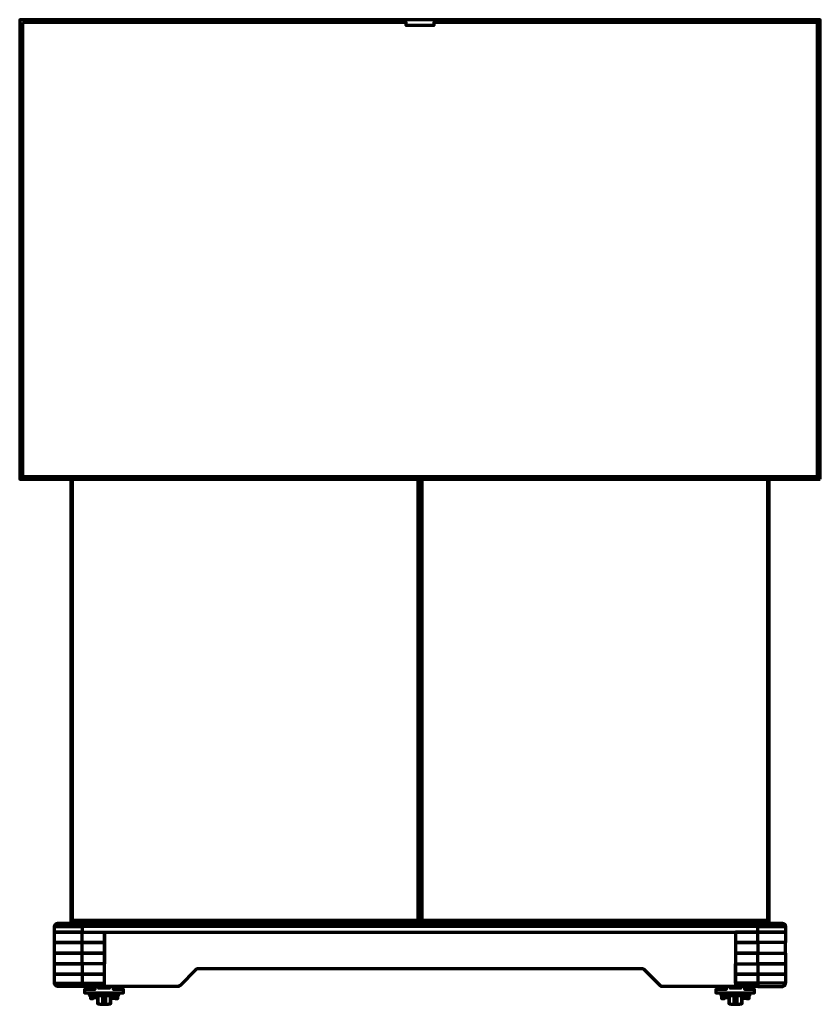
# Model space of a CAD drawing. Units: millimetres. Extents: x 481.55 to 489.05, y 310.88 to 320.12.
import ezdxf

# ---------------------------------------------------------------- set-up
doc = ezdxf.new("R2010")
doc.units = ezdxf.units.MM
doc.layers.add('PDF _Геометрия', color=7, linetype='Continuous')

msp = doc.modelspace()

# ---------------------------------------------------------------- linework, layer by layer
at = {"layer": 'PDF _Геометрия', "lineweight": 70}
for points in [[(489.0541, 315.8065), (489.0541, 320.1155), (481.5463, 320.1155), (481.5463, 315.8065)], [(481.5719, 320.0898), (481.5719, 315.8321), (489.0284, 315.8321), (489.0284, 320.0898), (485.4303, 320.0898), (485.4303, 320.0605), (485.1701, 320.0605), (485.1701, 320.0898)], [(485.2947, 315.6526), (485.3057, 315.6526)], [(488.4678, 311.644), (488.4678, 311.6404), (488.4678, 311.6367), (488.4678, 311.633), (488.4678, 311.6294), (488.4678, 311.622), (488.4678, 311.6184), (488.4678, 311.611), (482.1325, 311.611), (482.1325, 311.6184), (482.1325, 311.622), (482.1325, 311.6294), (482.1325, 311.633), (482.1325, 311.6367), (482.1325, 311.6404), (482.1325, 311.644)], [(482.3121, 311.6587), (482.3121, 311.644)], [(485.3167, 311.6697), (488.5631, 311.6697), (488.5631, 311.666), (488.5667, 311.666), (488.5667, 311.6623), (488.5704, 311.6623), (488.5704, 311.6587), (485.3057, 311.6587), (485.3093, 311.6587), (485.3093, 311.6623), (485.313, 311.666)], [(482.1325, 311.4608), (482.1106, 311.4608), (482.0886, 311.4608), (482.0666, 311.4608), (482.0446, 311.4608), (482.0226, 311.4608), (482.0043, 311.4608), (481.9823, 311.4608), (481.964, 311.4608), (481.9493, 311.4608), (481.9347, 311.4608), (481.92, 311.4608), (481.909, 311.4608), (481.898, 311.4608), (481.8871, 311.4608), (481.8834, 311.4608), (481.8761, 311.4608), (481.8724, 311.4608), (481.8724, 311.5597), (481.8724, 311.611), (481.8761, 311.611), (481.8834, 311.611), (481.8871, 311.611), (481.898, 311.611), (481.909, 311.611), (481.92, 311.611), (481.9347, 311.611), (481.9493, 311.611), (481.964, 311.611), (481.9823, 311.611), (482.0043, 311.611), (482.0226, 311.611), (482.0446, 311.611), (482.0666, 311.611), (482.0886, 311.611), (482.1106, 311.611), (482.1325, 311.611), (482.1325, 311.5597), (482.1106, 311.5597), (482.0886, 311.5597), (482.0666, 311.5597), (482.0446, 311.5597), (482.0226, 311.5597), (482.0043, 311.5597), (481.9823, 311.5597), (481.964, 311.5597), (481.9493, 311.5597), (481.9347, 311.5597), (481.92, 311.5597), (481.909, 311.5597), (481.898, 311.5597), (481.8871, 311.5597), (481.8834, 311.5597), (481.8761, 311.5597), (481.8724, 311.5597), (481.8761, 311.5597), (481.8834, 311.5597), (481.8871, 311.5597), (481.898, 311.5597), (481.909, 311.5597), (481.92, 311.5597), (481.9347, 311.5597), (481.9493, 311.5597), (481.964, 311.5597), (481.9823, 311.5597), (482.0043, 311.5597), (482.0226, 311.5597), (482.0446, 311.5597), (482.0666, 311.5597), (482.0886, 311.5597), (482.1106, 311.5597), (482.1325, 311.5597), (482.3414, 311.5597), (482.3414, 311.4608)], [(488.4678, 311.4608), (488.4678, 311.5597), (488.4898, 311.5597), (488.5118, 311.5597), (488.5338, 311.5597), (488.5558, 311.5597), (488.5777, 311.5597), (488.5997, 311.5597), (488.618, 311.5597), (488.6364, 311.5597), (488.651, 311.5597), (488.6657, 311.5597), (488.6803, 311.5597), (488.6913, 311.5597), (488.7023, 311.5597), (488.7133, 311.5597), (488.7206, 311.5597), (488.7243, 311.5597), (488.728, 311.5597), (488.728, 311.4608), (488.7243, 311.4608), (488.7206, 311.4608), (488.7133, 311.4608), (488.7023, 311.4608), (488.6913, 311.4608), (488.6803, 311.4608), (488.6657, 311.4608), (488.651, 311.4608), (488.6364, 311.4608), (488.618, 311.4608), (488.5997, 311.4608), (488.5777, 311.4608), (488.5558, 311.4608), (488.5338, 311.4608), (488.5118, 311.4608), (488.4898, 311.4608)], [(488.259, 311.3619), (488.4678, 311.3619), (488.4898, 311.3619), (488.5118, 311.3619), (488.5338, 311.3619), (488.5558, 311.3619), (488.5777, 311.3619), (488.5997, 311.3619), (488.618, 311.3619), (488.6364, 311.3619), (488.651, 311.3619), (488.6657, 311.3619), (488.6803, 311.3619), (488.6913, 311.3619), (488.7023, 311.3619), (488.7133, 311.3619), (488.7206, 311.3619), (488.7243, 311.3619), (488.728, 311.3619), (488.728, 311.4608), (488.7243, 311.4608), (488.7206, 311.4608), (488.7133, 311.4608), (488.7023, 311.4608), (488.6913, 311.4608), (488.6803, 311.4608), (488.6657, 311.4608), (488.651, 311.4608), (488.6364, 311.4608), (488.618, 311.4608), (488.5997, 311.4608), (488.5777, 311.4608), (488.5558, 311.4608), (488.5338, 311.4608), (488.5118, 311.4608), (488.4898, 311.4608), (488.4678, 311.4608), (488.4678, 311.3619)], [(488.728, 311.3619), (488.728, 311.2629), (488.7243, 311.2629), (488.7206, 311.2629), (488.7133, 311.2629), (488.7023, 311.2629), (488.6913, 311.2629), (488.6803, 311.2629), (488.6657, 311.2629), (488.651, 311.2629), (488.6364, 311.2629), (488.618, 311.2629), (488.5997, 311.2629), (488.5777, 311.2629), (488.5558, 311.2629), (488.5338, 311.2629), (488.5118, 311.2629), (488.4898, 311.2629), (488.4678, 311.2629), (488.4678, 311.3619), (488.4898, 311.3619), (488.5118, 311.3619), (488.5338, 311.3619), (488.5558, 311.3619), (488.5777, 311.3619), (488.5997, 311.3619), (488.618, 311.3619), (488.6364, 311.3619), (488.651, 311.3619), (488.6657, 311.3619), (488.6803, 311.3619), (488.6913, 311.3619), (488.7023, 311.3619), (488.7133, 311.3619), (488.7206, 311.3619), (488.7243, 311.3619)], [(481.8724, 311.2629), (481.8761, 311.2629), (481.8834, 311.2629), (481.8871, 311.2629), (481.898, 311.2629), (481.909, 311.2629), (481.92, 311.2629), (481.9347, 311.2629), (481.9493, 311.2629), (481.964, 311.2629), (481.9823, 311.2629), (482.0043, 311.2629), (482.0226, 311.2629), (482.0446, 311.2629), (482.0666, 311.2629), (482.0886, 311.2629), (482.1106, 311.2629), (482.1325, 311.2629), (482.1106, 311.2629), (482.0886, 311.2629), (482.0666, 311.2629), (482.0446, 311.2629), (482.0226, 311.2629), (482.0043, 311.2629), (481.9823, 311.2629), (481.964, 311.2629), (481.9493, 311.2629), (481.9347, 311.2629), (481.92, 311.2629), (481.909, 311.2629), (481.898, 311.2629), (481.8871, 311.2629), (481.8834, 311.2629), (481.8761, 311.2629)], [(488.259, 311.2629), (488.4678, 311.2629), (488.4678, 311.164), (488.259, 311.164)], [(481.9054, 311.0504), (481.898, 311.0504), (481.8907, 311.0541), (481.8871, 311.0541), (481.8834, 311.0578), (481.8797, 311.0651), (481.8761, 311.0688), (481.8724, 311.0761), (481.8724, 311.0797), (481.8761, 311.0797), (481.8834, 311.0797), (481.8871, 311.0797), (481.898, 311.0797), (481.909, 311.0797), (481.92, 311.0797), (481.9347, 311.0797), (481.9493, 311.0797), (481.964, 311.0797), (481.9823, 311.0797), (482.0043, 311.0797), (482.0226, 311.0797), (482.0446, 311.0797), (482.0666, 311.0797), (482.0886, 311.0797), (482.1106, 311.0797), (482.1325, 311.0797), (482.1325, 311.0761), (482.1325, 311.0688), (482.1325, 311.0651), (482.1325, 311.0578), (482.1325, 311.0541), (482.1325, 311.0504), (482.1106, 311.0504), (482.0922, 311.0504), (482.0703, 311.0504), (482.0483, 311.0504), (482.03, 311.0504), (482.0116, 311.0504), (481.9933, 311.0504), (481.9787, 311.0504), (481.964, 311.0504), (481.9493, 311.0504), (481.9384, 311.0504), (481.9274, 311.0504), (481.92, 311.0504), (481.9127, 311.0504), (481.909, 311.0504)], [(482.3414, 311.0797), (482.3414, 311.164), (482.1325, 311.164), (482.1325, 311.0797)], [(488.259, 311.0797), (488.259, 311.164), (488.4678, 311.164), (488.4678, 311.0797)], [(482.4733, 310.9662), (482.4696, 310.9662), (482.4696, 310.9625), (482.466, 310.9625), (482.4696, 310.9625), (482.4733, 310.9662), (482.4733, 310.9881), (482.4733, 310.9735)], [(488.3909, 310.9662), (488.3909, 310.9625), (488.3872, 310.9625), (488.3909, 310.9625), (488.3909, 310.9662), (488.3945, 310.9881), (488.3945, 310.9735)]]:
    msp.add_lwpolyline(points, close=True, dxfattribs=at)
for points in [[(482.0373, 311.6697), (482.0373, 311.666), (482.0336, 311.666), (482.0336, 311.6623), (482.03, 311.6623), (482.03, 311.6587), (482.03, 315.8065)], [(482.0373, 315.8065), (482.0373, 311.6697), (485.2837, 311.6697), (485.2837, 315.8065)], [(485.2947, 315.8065), (485.2947, 311.6587)], [(485.3057, 311.6587), (485.3057, 315.8065)], [(485.3167, 315.8065), (485.3167, 311.6697)], [(488.5631, 311.6697), (488.5631, 315.8065)], [(488.5704, 315.8065), (488.5704, 311.6587), (488.5704, 311.644)], [(485.3057, 315.7332), (485.2947, 315.7332)], [(481.8724, 311.611), (481.8724, 311.6184), (481.8761, 311.622), (481.8797, 311.6294), (481.8834, 311.633), (481.8871, 311.6367), (481.8907, 311.6404), (481.898, 311.6404), (481.9054, 311.644), (481.909, 311.644), (481.9127, 311.644), (481.92, 311.644), (481.9274, 311.644), (481.9384, 311.644), (481.9493, 311.644), (481.964, 311.644), (481.9787, 311.644), (481.9933, 311.644), (482.0116, 311.644), (482.03, 311.644), (482.0483, 311.644), (482.0703, 311.644), (482.0922, 311.644), (482.1106, 311.644), (482.1325, 311.644)], [(482.03, 311.644), (482.03, 311.6587), (485.2947, 311.6587), (485.291, 311.6623), (485.2874, 311.666), (485.2837, 311.6697)], [(482.1106, 311.6587), (482.1106, 311.644)], [(482.2791, 311.644), (482.2791, 311.6513), (482.1325, 311.6513), (482.1325, 311.644), (482.1289, 311.644), (482.1252, 311.644), (482.1216, 311.6477), (482.1179, 311.6477), (482.1142, 311.6513), (482.1142, 311.655), (482.1142, 311.6587)], [(482.1252, 311.6587), (482.1252, 311.655), (482.1289, 311.655), (482.1325, 311.6513)], [(482.1289, 311.6587), (482.1289, 311.655)], [(482.1289, 311.644), (482.1289, 311.644)], [(482.1692, 311.6513), (482.1692, 311.6587)], [(482.2095, 311.6513), (482.2095, 311.6587)], [(482.2571, 311.6513), (482.2571, 311.6587)], [(482.2608, 311.6513), (482.2608, 311.6587)], [(482.2645, 311.6513), (482.2645, 311.6587)], [(482.2681, 311.6513), (482.2681, 311.6587)], [(482.2791, 311.6513), (482.2828, 311.6513), (482.2864, 311.6513), (482.2901, 311.6513), (482.2938, 311.6513), (482.2938, 311.644)], [(482.3048, 311.644), (482.3048, 311.6587)], [(482.3084, 311.644), (482.3084, 311.6587)], [(482.3634, 311.644), (482.3634, 311.6587)], [(482.4037, 311.644), (482.4037, 311.6587)], [(482.4403, 311.644), (482.4403, 311.6477), (482.444, 311.6477), (482.4477, 311.6477), (482.4513, 311.6477), (482.455, 311.6477), (482.4587, 311.6477), (482.466, 311.6477), (482.466, 311.6587)], [(482.4403, 311.6477), (482.4403, 311.6587)], [(482.466, 311.6477), (482.6748, 311.6477), (482.6785, 311.6477), (482.6822, 311.6477), (482.6858, 311.6513), (482.6895, 311.655), (482.6895, 311.6587)], [(483.1292, 311.644), (483.1292, 311.6513), (482.6858, 311.6513)], [(483.1292, 311.6513), (483.1329, 311.6513), (483.1365, 311.6513), (483.1402, 311.6513), (483.1438, 311.6513), (483.1438, 311.644)], [(483.1402, 311.6513), (483.1402, 311.655), (483.1402, 311.6587)], [(483.2758, 311.644), (483.2758, 311.6477), (483.2684, 311.6477), (483.2648, 311.6477), (483.2611, 311.6477), (483.2574, 311.6477), (483.2538, 311.6477), (483.2501, 311.6477), (483.2501, 311.644)], [(483.2684, 311.6587), (483.2684, 311.6477)], [(483.2758, 311.6477), (485.0162, 311.6477)], [(483.3307, 311.6477), (483.3307, 311.6587)], [(484.1258, 311.655), (483.3307, 311.655)], [(484.1258, 311.6587), (484.1258, 311.6477)], [(484.1881, 311.6477), (484.1881, 311.6587)], [(484.9832, 311.655), (484.1881, 311.655)], [(484.9832, 311.6587), (484.9832, 311.6477)], [(485.258, 311.6587), (485.258, 311.6477), (485.2544, 311.6477), (485.2507, 311.6477), (485.2471, 311.6477), (485.2434, 311.6477), (485.2397, 311.6477), (485.2324, 311.6477), (485.0235, 311.6477), (485.0199, 311.6477), (485.0162, 311.6477), (485.0126, 311.6513), (485.0089, 311.655), (485.0089, 311.6587)], [(485.0419, 311.644), (485.0419, 311.6477)], [(485.0675, 311.644), (485.0675, 311.6477)], [(485.0785, 311.644), (485.0785, 311.6477)], [(485.0932, 311.6477), (485.0932, 311.644)], [(485.2324, 311.6587), (485.2324, 311.6477)], [(485.2507, 311.6477), (485.2471, 311.6477), (485.2434, 311.644), (485.2397, 311.644), (485.2361, 311.644), (485.2361, 311.6477)], [(485.258, 311.655), (485.258, 311.6587), (485.258, 311.644)], [(485.3423, 311.6587), (485.3423, 311.644)], [(485.3423, 311.6477), (485.346, 311.6477), (485.3496, 311.6477), (485.3533, 311.6477), (485.357, 311.6477), (485.3606, 311.6477), (485.5732, 311.6477), (485.5768, 311.6477), (485.5805, 311.6477), (485.5805, 311.6513), (485.5842, 311.6513), (485.5878, 311.655), (485.5878, 311.6587)], [(485.3643, 311.6477), (485.3643, 311.644), (485.3606, 311.644), (485.357, 311.644), (485.3533, 311.6477), (485.3496, 311.6477)], [(485.3606, 311.6477), (485.3606, 311.6587)], [(485.5072, 311.644), (485.5072, 311.6477)], [(485.5219, 311.6477), (485.5219, 311.644)], [(485.5329, 311.644), (485.5329, 311.6477)], [(485.5585, 311.644), (485.5585, 311.6477)], [(487.3246, 311.644), (487.3246, 311.6477), (485.5805, 311.6477)], [(485.6171, 311.6477), (485.6171, 311.6587)], [(486.4122, 311.655), (485.6171, 311.655)], [(486.4122, 311.6587), (486.4122, 311.6477)], [(486.4745, 311.6477), (486.4745, 311.6587)], [(487.2696, 311.655), (486.4745, 311.655)], [(487.2696, 311.6587), (487.2696, 311.6477)], [(487.3503, 311.644), (487.3503, 311.6477), (487.3466, 311.6477), (487.3429, 311.6477), (487.3393, 311.6477), (487.3356, 311.6477), (487.3319, 311.6477), (487.3246, 311.6477)], [(487.3319, 311.6477), (487.3319, 311.6587)], [(487.4565, 311.644), (487.4565, 311.6513), (487.4602, 311.6513), (487.4638, 311.6513), (487.4675, 311.6513), (487.4712, 311.6513), (487.4712, 311.644)], [(487.4602, 311.6587), (487.4602, 311.655), (487.4602, 311.6513)], [(487.4712, 311.6513), (487.9072, 311.6513)], [(487.9072, 311.6587), (487.9072, 311.655), (487.9109, 311.6513), (487.9145, 311.6477), (487.9182, 311.6477), (487.9219, 311.6477), (488.1307, 311.6477), (488.1344, 311.6477), (488.1417, 311.6477), (488.1454, 311.6477), (488.149, 311.6477), (488.1527, 311.6477)], [(488.1307, 311.6587), (488.1307, 311.6477)], [(488.1527, 311.6587), (488.1527, 311.6477), (488.1527, 311.644)], [(488.193, 311.644), (488.193, 311.6587)], [(488.2333, 311.644), (488.2333, 311.6587)], [(488.2809, 311.644), (488.2809, 311.6587)], [(488.2846, 311.644), (488.2846, 311.6587)], [(488.2883, 311.644), (488.2883, 311.6587)], [(488.2919, 311.644), (488.2919, 311.6587)], [(488.3066, 311.644), (488.3066, 311.6513), (488.3103, 311.6513), (488.3139, 311.6513), (488.3176, 311.6513), (488.3213, 311.6513)], [(488.4861, 311.6587), (488.4861, 311.655), (488.4861, 311.6513), (488.4825, 311.6477), (488.4788, 311.6477), (488.4751, 311.644), (488.4715, 311.644), (488.4678, 311.644), (488.4678, 311.6513), (488.3213, 311.6513), (488.3213, 311.644)], [(488.3286, 311.6513), (488.3286, 311.6587)], [(488.3322, 311.6513), (488.3322, 311.6587)], [(488.3359, 311.6513), (488.3359, 311.6587)], [(488.3396, 311.6513), (488.3396, 311.6587)], [(488.3872, 311.6513), (488.3872, 311.6587)], [(488.4275, 311.6513), (488.4275, 311.6587)], [(488.4642, 311.6513), (488.4642, 311.6587)], [(488.4678, 311.6513), (488.4715, 311.655), (488.4751, 311.655), (488.4751, 311.6587)], [(488.4678, 311.644), (488.4898, 311.644), (488.5118, 311.644), (488.5301, 311.644), (488.5521, 311.644), (488.5704, 311.644), (488.5887, 311.644), (488.6071, 311.644), (488.6217, 311.644), (488.6364, 311.644), (488.651, 311.644), (488.662, 311.644), (488.673, 311.644), (488.6803, 311.644), (488.6877, 311.644), (488.6913, 311.644), (488.695, 311.644), (488.7023, 311.6404), (488.7096, 311.6404), (488.7133, 311.6367), (488.717, 311.633), (488.7243, 311.6294), (488.7243, 311.622), (488.728, 311.6184), (488.728, 311.611)], [(488.4898, 311.6587), (488.4898, 311.644)], [(481.8724, 311.0797), (481.8724, 311.164), (481.8761, 311.164), (481.8834, 311.164), (481.8871, 311.164), (481.898, 311.164), (481.909, 311.164), (481.92, 311.164), (481.9347, 311.164), (481.9493, 311.164), (481.964, 311.164), (481.9823, 311.164), (482.0043, 311.164), (482.0226, 311.164), (482.0446, 311.164), (482.0666, 311.164), (482.0886, 311.164), (482.1106, 311.164), (482.1325, 311.164), (482.1106, 311.164), (482.0886, 311.164), (482.0666, 311.164), (482.0446, 311.164), (482.0226, 311.164), (482.0043, 311.164), (481.9823, 311.164), (481.964, 311.164), (481.9493, 311.164), (481.9347, 311.164), (481.92, 311.164), (481.909, 311.164), (481.898, 311.164), (481.8871, 311.164), (481.8834, 311.164), (481.8761, 311.164), (481.8724, 311.164), (481.8724, 311.2629), (481.8724, 311.3619), (481.8761, 311.3619), (481.8834, 311.3619), (481.8871, 311.3619), (481.898, 311.3619), (481.909, 311.3619), (481.92, 311.3619), (481.9347, 311.3619), (481.9493, 311.3619), (481.964, 311.3619), (481.9823, 311.3619), (482.0043, 311.3619), (482.0226, 311.3619), (482.0446, 311.3619), (482.0666, 311.3619), (482.0886, 311.3619), (482.1106, 311.3619), (482.1325, 311.3619), (482.3414, 311.3619), (482.3414, 311.2629), (482.1325, 311.2629), (482.1325, 311.164), (482.3414, 311.164), (482.3414, 311.2629), (482.1325, 311.2629), (482.1325, 311.3619), (482.1106, 311.3619), (482.0886, 311.3619), (482.0666, 311.3619), (482.0446, 311.3619), (482.0226, 311.3619), (482.0043, 311.3619), (481.9823, 311.3619), (481.964, 311.3619), (481.9493, 311.3619), (481.9347, 311.3619), (481.92, 311.3619), (481.909, 311.3619), (481.898, 311.3619), (481.8871, 311.3619), (481.8834, 311.3619), (481.8761, 311.3619), (481.8724, 311.3619), (481.8724, 311.4608), (481.8761, 311.4608), (481.8834, 311.4608), (481.8871, 311.4608), (481.898, 311.4608), (481.909, 311.4608), (481.92, 311.4608), (481.9347, 311.4608), (481.9493, 311.4608), (481.964, 311.4608), (481.9823, 311.4608), (482.0043, 311.4608), (482.0226, 311.4608), (482.0446, 311.4608), (482.0666, 311.4608), (482.0886, 311.4608), (482.1106, 311.4608), (482.1325, 311.4608), (482.3414, 311.4608), (482.3414, 311.3619), (482.1325, 311.3619), (482.1325, 311.4608), (482.1325, 311.5597), (488.4678, 311.5597), (488.4678, 311.611), (488.4898, 311.611), (488.5118, 311.611), (488.5338, 311.611), (488.5558, 311.611), (488.5777, 311.611), (488.5997, 311.611), (488.618, 311.611), (488.6364, 311.611), (488.651, 311.611), (488.6657, 311.611), (488.6803, 311.611), (488.6913, 311.611), (488.7023, 311.611), (488.7133, 311.611), (488.7206, 311.611), (488.7243, 311.611), (488.728, 311.611), (488.728, 311.5597), (488.7243, 311.5597), (488.7206, 311.5597), (488.7133, 311.5597), (488.7023, 311.5597), (488.6913, 311.5597), (488.6803, 311.5597), (488.6657, 311.5597), (488.651, 311.5597), (488.6364, 311.5597), (488.618, 311.5597), (488.5997, 311.5597), (488.5777, 311.5597), (488.5558, 311.5597), (488.5338, 311.5597), (488.5118, 311.5597), (488.4898, 311.5597), (488.4678, 311.5597), (488.259, 311.5597), (488.259, 311.4608), (488.4678, 311.4608), (488.259, 311.4608), (488.259, 311.3619), (488.259, 311.2629), (488.4678, 311.2629), (488.4898, 311.2629), (488.5118, 311.2629), (488.5338, 311.2629), (488.5558, 311.2629), (488.5777, 311.2629), (488.5997, 311.2629), (488.618, 311.2629), (488.6364, 311.2629), (488.651, 311.2629), (488.6657, 311.2629), (488.6803, 311.2629), (488.6913, 311.2629), (488.7023, 311.2629), (488.7133, 311.2629), (488.7206, 311.2629), (488.7243, 311.2629), (488.728, 311.2629), (488.728, 311.164), (488.7243, 311.164), (488.7206, 311.164), (488.7133, 311.164), (488.7023, 311.164), (488.6913, 311.164), (488.6803, 311.164), (488.6657, 311.164), (488.651, 311.164), (488.6364, 311.164), (488.618, 311.164), (488.5997, 311.164), (488.5777, 311.164), (488.5558, 311.164), (488.5338, 311.164), (488.5118, 311.164), (488.4898, 311.164), (488.4678, 311.164), (488.4898, 311.164), (488.5118, 311.164), (488.5338, 311.164), (488.5558, 311.164), (488.5777, 311.164), (488.5997, 311.164), (488.618, 311.164), (488.6364, 311.164), (488.651, 311.164), (488.6657, 311.164), (488.6803, 311.164), (488.6913, 311.164), (488.7023, 311.164), (488.7133, 311.164), (488.7206, 311.164), (488.7243, 311.164), (488.728, 311.164), (488.728, 311.0797)], [(488.4678, 311.0504), (488.4898, 311.0504), (488.5118, 311.0504), (488.5301, 311.0504), (488.5521, 311.0504), (488.5704, 311.0504), (488.5887, 311.0504), (488.6071, 311.0504), (488.6217, 311.0504), (488.6364, 311.0504), (488.651, 311.0504), (488.662, 311.0504), (488.673, 311.0504), (488.6803, 311.0504), (488.6877, 311.0504), (488.6913, 311.0504), (488.695, 311.0504), (488.7023, 311.0504), (488.7096, 311.0541), (488.7133, 311.0541), (488.717, 311.0578), (488.7243, 311.0651), (488.7243, 311.0688), (488.728, 311.0761), (488.728, 311.0797), (488.7243, 311.0797), (488.7206, 311.0797), (488.7133, 311.0797), (488.7023, 311.0797), (488.6913, 311.0797), (488.6803, 311.0797), (488.6657, 311.0797), (488.651, 311.0797), (488.6364, 311.0797), (488.618, 311.0797), (488.5997, 311.0797), (488.5777, 311.0797), (488.5558, 311.0797), (488.5338, 311.0797), (488.5118, 311.0797), (488.4898, 311.0797), (488.4678, 311.0797), (488.4678, 311.0761), (488.4678, 311.0688), (488.4678, 311.0651), (488.4678, 311.0578), (488.4678, 311.0541), (488.4678, 311.0504), (488.4165, 311.0504), (488.259, 311.0504), (487.5738, 311.0504), (487.5701, 311.0504), (487.5664, 311.0504), (487.5628, 311.0504), (487.5591, 311.0541), (487.5555, 311.0541), (487.5518, 311.0578), (487.4016, 311.208), (487.3979, 311.2117), (487.3942, 311.2117), (487.3906, 311.2153), (487.3869, 311.2153), (487.3832, 311.2153), (487.3796, 311.2153), (483.2208, 311.2153), (483.2171, 311.2153), (483.2135, 311.2153), (483.2098, 311.2153), (483.2061, 311.2117), (483.2025, 311.2117), (483.1988, 311.208), (483.0522, 311.0578), (483.0486, 311.0578), (483.0449, 311.0541), (483.0413, 311.0541), (483.0376, 311.0504), (483.0339, 311.0504), (483.0303, 311.0504), (483.0266, 311.0504), (482.3414, 311.0504), (482.3414, 311.5597), (488.259, 311.5597), (488.259, 311.0504)], [(482.3414, 311.0504), (482.1838, 311.0504), (482.1325, 311.0504)], [(482.2498, 311.0504), (482.2498, 311.0211), (482.2351, 311.0211), (482.2205, 311.0211), (482.2058, 311.0211), (482.1948, 311.0211), (482.1838, 311.0211), (482.1765, 311.0211), (482.1692, 311.0211), (482.1619, 311.0211), (482.1582, 311.0211), (482.1545, 311.0211), (482.1545, 310.9881), (482.1582, 310.9881), (482.1619, 310.9881), (482.1655, 310.9881), (482.1729, 310.9881), (482.1838, 310.9881), (482.1948, 310.9881), (482.2058, 310.9881), (482.2205, 310.9881), (482.2315, 310.9881), (482.2498, 310.9881), (482.2645, 310.9881), (482.2828, 310.9881), (482.3011, 310.9881), (482.3194, 310.9881), (482.3377, 310.9881), (482.3561, 310.9881), (482.3744, 310.9881), (482.3927, 310.9881), (482.411, 310.9881), (482.4257, 310.9881), (482.444, 310.9881), (482.4587, 310.9881), (482.4696, 310.9881), (482.4806, 310.9881), (482.4916, 310.9881), (482.5026, 310.9881), (482.51, 310.9881), (482.5136, 310.9881), (482.5173, 310.9881), (482.5209, 310.9881), (482.5209, 311.0211), (482.5173, 311.0211), (482.5136, 311.0211), (482.5063, 311.0211), (482.499, 311.0211), (482.4916, 311.0211), (482.4806, 311.0211), (482.4696, 311.0211), (482.455, 311.0211), (482.4403, 311.0211), (482.4257, 311.0211), (482.4257, 311.0504)], [(482.1619, 311.0504), (482.1619, 311.0211)], [(482.2132, 310.9625), (482.2095, 310.9625), (482.2058, 310.9625), (482.2058, 310.9662), (482.2022, 310.9662), (482.2022, 310.9881), (482.2022, 310.9735), (482.2022, 310.9662), (482.2058, 310.9625), (482.2095, 310.9625), (482.2095, 310.9588), (482.2095, 310.9515), (482.2095, 310.9442), (482.2095, 310.9405), (482.2095, 310.9368), (482.2351, 310.9368), (482.2351, 310.9405), (482.2351, 310.9442), (482.2718, 310.9442), (482.2681, 310.9552), (482.2645, 310.9625)], [(482.4696, 310.9881), (482.4696, 310.9735), (482.4696, 310.9662), (482.466, 310.9662), (482.4587, 310.9662), (482.4513, 310.9662), (482.4403, 310.9662), (482.433, 310.9662), (482.4184, 310.9662), (482.4074, 310.9662), (482.3927, 310.9662), (482.378, 310.9662), (482.3597, 310.9662), (482.3451, 310.9662), (482.3304, 310.9662), (482.3158, 310.9662), (482.2974, 310.9662), (482.2828, 310.9662), (482.2681, 310.9662), (482.2571, 310.9662), (482.2461, 310.9662), (482.2351, 310.9662), (482.2242, 310.9662), (482.2168, 310.9662), (482.2095, 310.9662), (482.2058, 310.9662), (482.2058, 310.9735), (482.2058, 310.9881)], [(482.2901, 311.0321), (482.2864, 311.0321), (482.2864, 311.0358), (482.2864, 311.0394), (482.2864, 311.0504)], [(482.3854, 311.0504), (482.3854, 311.0321), (482.3817, 311.0321), (482.3744, 311.0321), (482.3671, 311.0321), (482.3634, 311.0321), (482.3561, 311.0321), (482.3487, 311.0321), (482.3451, 311.0321), (482.3377, 311.0321), (482.3121, 311.0321), (482.2901, 311.0321), (482.2901, 311.0504)], [(482.389, 311.0504), (482.389, 311.0394), (482.389, 311.0321), (482.3854, 311.0321)], [(482.5136, 311.0211), (482.5136, 311.0504)], [(488.171, 311.0504), (488.171, 311.0211), (488.1527, 311.0211), (488.1417, 311.0211), (488.1271, 311.0211), (488.1161, 311.0211), (488.1051, 311.0211), (488.0941, 311.0211), (488.0867, 311.0211), (488.0831, 311.0211), (488.0794, 311.0211), (488.0758, 311.0211), (488.0758, 310.9881), (488.0794, 310.9881), (488.0831, 310.9881), (488.0867, 310.9881), (488.0941, 310.9881), (488.1014, 310.9881), (488.1124, 310.9881), (488.1271, 310.9881), (488.138, 310.9881), (488.1527, 310.9881), (488.171, 310.9881), (488.1857, 310.9881), (488.204, 310.9881), (488.2223, 310.9881), (488.2406, 310.9881), (488.259, 310.9881), (488.2773, 310.9881), (488.2956, 310.9881), (488.3139, 310.9881), (488.3322, 310.9881), (488.3469, 310.9881), (488.3616, 310.9881), (488.3762, 310.9881), (488.3909, 310.9881), (488.4019, 310.9881), (488.4129, 310.9881), (488.4238, 310.9881), (488.4275, 310.9881), (488.4348, 310.9881), (488.4385, 310.9881), (488.4385, 311.0211), (488.4348, 311.0211), (488.4275, 311.0211), (488.4202, 311.0211), (488.4129, 311.0211), (488.4019, 311.0211), (488.3909, 311.0211), (488.3762, 311.0211), (488.3616, 311.0211), (488.3469, 311.0211), (488.3469, 311.0504)], [(488.0831, 311.0504), (488.0831, 311.0211)], [(488.1197, 310.9881), (488.1234, 310.9662), (488.1234, 310.9625), (488.1271, 310.9625), (488.1307, 310.9625), (488.1271, 310.9625), (488.1234, 310.9662), (488.1234, 310.9735), (488.1234, 310.9881), (488.1271, 310.9735), (488.1271, 310.9662), (488.1307, 310.9662), (488.138, 310.9662), (488.1454, 310.9662), (488.1527, 310.9662), (488.1637, 310.9662), (488.1784, 310.9662), (488.1893, 310.9662), (488.204, 310.9662), (488.2187, 310.9662), (488.2333, 310.9662), (488.2516, 310.9662), (488.2663, 310.9662), (488.2809, 310.9662), (488.2956, 310.9662), (488.3139, 310.9662), (488.3249, 310.9662), (488.3396, 310.9662), (488.3506, 310.9662), (488.3616, 310.9662), (488.3726, 310.9662), (488.3799, 310.9662), (488.3835, 310.9662), (488.3909, 310.9662), (488.3909, 310.9735), (488.3909, 310.9881)], [(488.2113, 311.0321), (488.2077, 311.0321), (488.2077, 311.0358), (488.2077, 311.0394), (488.2077, 311.0504)], [(488.3066, 311.0504), (488.3066, 311.0321), (488.2993, 311.0321), (488.2956, 311.0321), (488.2883, 311.0321), (488.2809, 311.0321), (488.2773, 311.0321), (488.27, 311.0321), (488.2626, 311.0321), (488.259, 311.0321), (488.2333, 311.0321), (488.2113, 311.0321), (488.2113, 311.0504)], [(488.3103, 311.0504), (488.3103, 311.0394), (488.3103, 311.0321), (488.3066, 311.0321)], [(488.4312, 311.0211), (488.4312, 311.0504)], [(482.2022, 310.9662), (482.2022, 310.9662)], [(482.4696, 310.9662), (482.4696, 310.9625), (482.466, 310.9625), (482.4623, 310.9625), (482.4587, 310.9625), (482.455, 310.9625), (482.444, 310.9625), (482.4367, 310.9625), (482.4257, 310.9625), (482.411, 310.9625), (482.4, 310.9625), (482.3854, 310.9625), (482.3707, 310.9625), (482.3524, 310.9625), (482.3377, 310.9625), (482.3231, 310.9625), (482.3048, 310.9625), (482.2901, 310.9625), (482.2755, 310.9625), (482.2645, 310.9625), (482.2498, 310.9625), (482.2388, 310.9625), (482.2315, 310.9625), (482.2242, 310.9625), (482.2168, 310.9625), (482.2132, 310.9625), (482.2095, 310.9625), (482.2058, 310.9662)], [(482.2095, 310.9625), (482.2095, 310.9625)], [(482.2718, 310.9625), (482.2718, 310.9442)], [(482.2718, 310.9442), (482.2718, 310.9442)], [(482.2755, 310.9625), (482.2755, 310.9552), (482.2755, 310.9405), (482.2755, 310.9295), (482.2755, 310.9185), (482.2755, 310.9112), (482.2755, 310.9039), (482.2755, 310.8965), (482.2755, 310.8929), (482.2755, 310.8892), (482.2791, 310.8892), (482.2791, 310.8855), (482.2864, 310.8855), (482.2901, 310.8855), (482.2974, 310.8819), (482.3011, 310.8819), (482.3084, 310.8819), (482.3121, 310.8819), (482.3194, 310.8819), (482.3231, 310.8819), (482.3524, 310.8819), (482.3561, 310.8819), (482.3634, 310.8819), (482.3671, 310.8819), (482.3744, 310.8819), (482.378, 310.8819), (482.3854, 310.8855), (482.389, 310.8855), (482.3964, 310.8855), (482.3964, 310.8892), (482.4, 310.8892), (482.4, 310.8929), (482.4, 310.8965), (482.4, 310.9039), (482.4, 310.9112), (482.4, 310.9185), (482.4, 310.9295), (482.4, 310.9405), (482.4, 310.9552), (482.4, 310.9625)], [(482.2791, 310.9625), (482.2791, 310.9588), (482.2791, 310.9442), (482.2791, 310.9332), (482.2791, 310.9222), (482.2791, 310.9112), (482.2791, 310.9039), (482.2791, 310.8965), (482.2791, 310.8929), (482.2791, 310.8892), (482.2791, 310.8855)], [(482.3231, 310.9625), (482.3231, 310.9588), (482.3231, 310.9442), (482.3231, 310.9332), (482.3231, 310.9185), (482.3231, 310.9112), (482.3231, 310.9002), (482.3231, 310.8929), (482.3231, 310.8855), (482.3231, 310.8819)], [(482.3524, 310.9625), (482.3524, 310.9588), (482.3524, 310.9442), (482.3524, 310.9332), (482.3524, 310.9185), (482.3524, 310.9112), (482.3524, 310.9002), (482.3524, 310.8929), (482.3524, 310.8855), (482.3524, 310.8819)], [(482.3964, 310.8855), (482.3964, 310.8892), (482.3964, 310.8929), (482.3964, 310.9002), (482.3964, 310.9075), (482.3964, 310.9185), (482.3964, 310.9258), (482.3964, 310.9405), (482.3964, 310.9515), (482.3964, 310.9625)], [(482.411, 310.9625), (482.4074, 310.9515), (482.4037, 310.9442), (482.4037, 310.9405), (482.4403, 310.9405), (482.4403, 310.9368), (482.466, 310.9368), (482.466, 310.9405), (482.466, 310.9442), (482.466, 310.9515), (482.466, 310.9588), (482.466, 310.9625), (482.4623, 310.9625)], [(482.4037, 310.9442), (482.4037, 310.9625)], [(482.466, 310.9625), (482.466, 310.9625)], [(482.4733, 310.9662), (482.4733, 310.9662)], [(488.1234, 310.9662), (488.1234, 310.9662)], [(488.3835, 310.9625), (488.3799, 310.9625), (488.3726, 310.9625), (488.3652, 310.9625), (488.3542, 310.9625), (488.3432, 310.9625), (488.3322, 310.9625), (488.3176, 310.9625), (488.3029, 310.9625), (488.2883, 310.9625), (488.2736, 310.9625), (488.259, 310.9625), (488.2406, 310.9625), (488.226, 310.9625), (488.2113, 310.9625), (488.1967, 310.9625), (488.182, 310.9625), (488.171, 310.9625), (488.16, 310.9625), (488.149, 310.9625), (488.1417, 310.9625), (488.138, 310.9625), (488.1307, 310.9625), (488.1271, 310.9625), (488.1271, 310.9662)], [(488.1271, 310.9625), (488.1271, 310.9588), (488.1271, 310.9515), (488.1271, 310.9442), (488.1271, 310.9405), (488.1271, 310.9368), (488.1564, 310.9368), (488.1564, 310.9405), (488.1564, 310.9442), (488.1893, 310.9442), (488.1893, 310.9552), (488.1857, 310.9625)], [(488.1307, 310.9625), (488.1307, 310.9625)], [(488.1893, 310.9625), (488.1893, 310.9442)], [(488.1893, 310.9442), (488.1893, 310.9442)], [(488.1967, 310.9625), (488.1967, 310.9552), (488.1967, 310.9405), (488.1967, 310.9295), (488.1967, 310.9185), (488.1967, 310.9112), (488.1967, 310.9039), (488.1967, 310.8965), (488.1967, 310.8929), (488.1967, 310.8892), (488.2003, 310.8892), (488.2003, 310.8855), (488.204, 310.8855), (488.2113, 310.8855), (488.215, 310.8819), (488.2223, 310.8819), (488.2296, 310.8819), (488.2333, 310.8819), (488.2406, 310.8819), (488.2443, 310.8819), (488.27, 310.8819), (488.2773, 310.8819), (488.2809, 310.8819), (488.2883, 310.8819), (488.2956, 310.8819), (488.2993, 310.8819), (488.3066, 310.8855), (488.3103, 310.8855), (488.3176, 310.8855), (488.3176, 310.8892), (488.3213, 310.8892), (488.3213, 310.8929), (488.3213, 310.8965), (488.3213, 310.9039), (488.3213, 310.9112), (488.3213, 310.9185), (488.3213, 310.9295), (488.3213, 310.9405), (488.3213, 310.9552), (488.3213, 310.9625)], [(488.2003, 310.9625), (488.2003, 310.9588), (488.2003, 310.9442), (488.2003, 310.9332), (488.2003, 310.9222), (488.2003, 310.9112), (488.2003, 310.9039), (488.2003, 310.8965), (488.2003, 310.8929), (488.2003, 310.8892), (488.2003, 310.8855)], [(488.2443, 310.9625), (488.2443, 310.9588), (488.2443, 310.9442), (488.2443, 310.9332), (488.2443, 310.9185), (488.2443, 310.9112), (488.2443, 310.9002), (488.2443, 310.8929), (488.2443, 310.8855), (488.2443, 310.8819)], [(488.27, 310.9625), (488.27, 310.9588), (488.27, 310.9442), (488.27, 310.9332), (488.27, 310.9185), (488.27, 310.9112), (488.27, 310.9002), (488.27, 310.8929), (488.27, 310.8855), (488.27, 310.8819)], [(488.3176, 310.8855), (488.3176, 310.8892), (488.3176, 310.8929), (488.3176, 310.9002), (488.3176, 310.9075), (488.3176, 310.9185), (488.3176, 310.9258), (488.3176, 310.9405), (488.3176, 310.9515), (488.3176, 310.9625)], [(488.3322, 310.9625), (488.3249, 310.9515), (488.3249, 310.9442), (488.3249, 310.9405), (488.3616, 310.9405), (488.3616, 310.9368), (488.3872, 310.9368), (488.3872, 310.9405), (488.3872, 310.9442), (488.3872, 310.9515), (488.3872, 310.9588), (488.3872, 310.9625), (488.3835, 310.9625), (488.3872, 310.9625), (488.3909, 310.9662)], [(488.3249, 310.9442), (488.3249, 310.9625)], [(488.3872, 310.9625), (488.3872, 310.9625)], [(488.3909, 310.9662), (488.3909, 310.9662)]]:
    msp.add_lwpolyline(points, dxfattribs=at)

doc.saveas('drawing.dxf')
